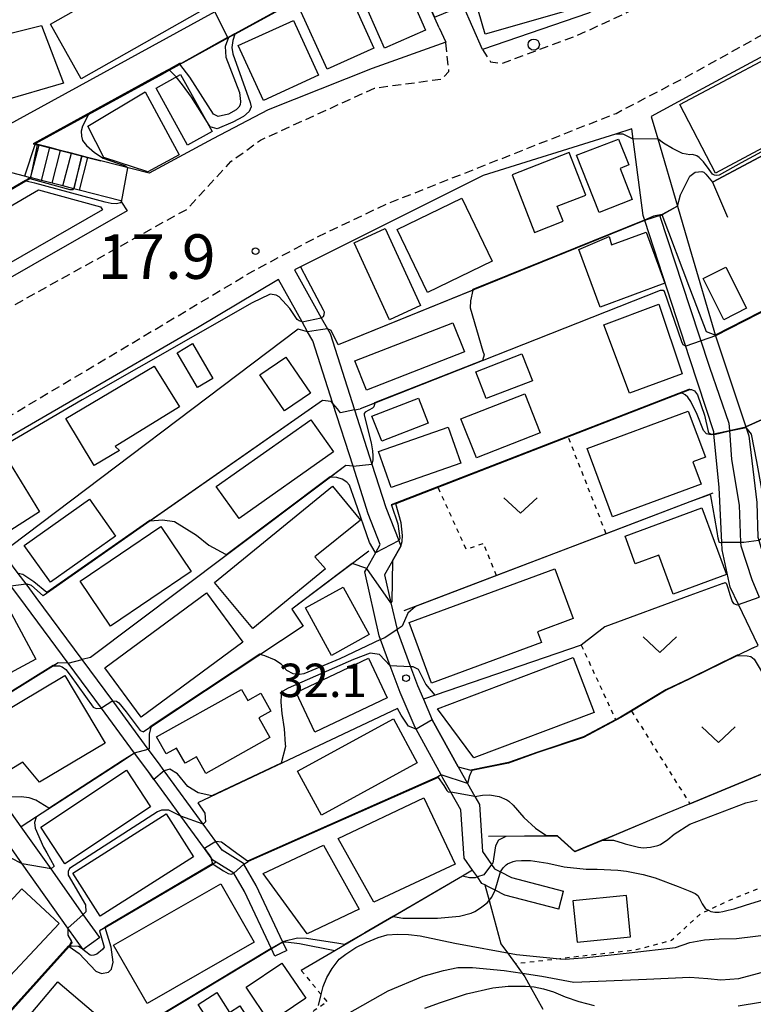
# Model space of a CAD drawing. Extents: x -6000 to -4000, y 103500 to 105000.
# Drawn here: x -4296 to -4214, y 104111 to 104222 of the extents above; entities that cross this region are included whole.
import ezdxf
from ezdxf.enums import TextEntityAlignment as Align

# ---------------------------------------------------------------- set-up
doc = ezdxf.new("R2010")
doc.units = 0
doc.linetypes.add('221300', pattern=[1.5, 1, -0.5])
doc.linetypes.add('630100', pattern=[1, 0.5, -0.5])
for name, color, linetype in [('2101000', 7, 'Continuous'), ('2101001', 7, 'Continuous'), ('2103000', 6, 'Continuous'), ('2213000', 7, '221300'), ('2214000', 3, 'Continuous'), ('2214111', 3, 'Continuous'), ('2214121', 3, 'Continuous'), ('2214990', 3, 'Continuous'), ('2238000', 3, 'Continuous'), ('3001000', 4, 'Continuous'), ('5102000', 4, '510200'), ('6110000', 1, '611000'), ('6301000', 3, '630100'), ('6313000', 3, 'Continuous'), ('7101000', 2, 'Continuous'), ('7101001', 8, 'Continuous'), ('7102000', 6, 'Continuous'), ('7102001', 8, 'Continuous'), ('7311000', 1, 'Continuous'), ('7312000', 1, 'Continuous')]:
    doc.layers.add(name, color=color, linetype=linetype)
doc.styles.add('PlotAnnotation', font='txt')
doc.linetypes.add('510200', pattern='A,0,-0.375,[8,dmdr.shx,S=0.375,R=0,X=0,Y=0],-0.75,[8,dmdr.shx,S=0.375,R=180,X=0,Y=0],-0.375', length=1.5)
doc.linetypes.add('611000', pattern='A,1,[3,dmdr.shx,S=0.2,R=0,X=0,Y=0],1', length=2)

# ---------------------------------------------------------------- blocks, each defined once
blk = doc.blocks.new('223800')
at = {"layer": '2238000'}
blk.add_circle((0, 0), 0.25, dxfattribs=at)
blk = doc.blocks.new('631300')
at = {"layer": '6313000'}
blk.add_lwpolyline([(0.75, 0.35), (0, -0.35), (-0.75, 0.35)], dxfattribs=at)
blk = doc.blocks.new('731100')
at = {"layer": '7311000'}
blk.add_circle((0, 0), 0.15, dxfattribs=at)
blk = doc.blocks.new('731200')
at = {"layer": '7312000'}
blk.add_circle((0, 0), 0.15, dxfattribs=at)

msp = doc.modelspace()

# ---------------------------------------------------------------- linework, layer by layer
at = {"layer": '2101000', "flags": 128}
for points in [[(-4207.86, 104236.29), (-4219.46, 104229.67), (-4220.72, 104228.96), (-4228.41, 104224.6), (-4232.09, 104222.52), (-4244.02, 104218.47), (-4246.18, 104223.38), (-4247.41, 104226.17), (-4249.65, 104231.27), (-4251.35, 104235.14), (-4274.04, 104222.69), (-4297.89, 104209.61), (-4298.72, 104210.16), (-4299.26, 104210.52), (-4300.3, 104211.21), (-4301.34, 104211.9), (-4302.38, 104212.6), (-4302.75, 104212.84), (-4306.48, 104215.32), (-4306.67, 104215.56), (-4307.44, 104216.54), (-4308.21, 104217.53), (-4308.49, 104217.88)], [(-4248.85, 104220.89), (-4251.2, 104226.09), (-4253.14, 104230.4), (-4271.79, 104220.17), (-4279.15, 104216.13), (-4279.93, 104215.7), (-4294.21, 104207.86)], [(-4248.85, 104220.89), (-4248.13, 104219.29), (-4256.39, 104216.34), (-4268.07, 104211.68), (-4274.27, 104208.42), (-4281.4, 104204.56)], [(-4206.05, 104221.2), (-4220.72, 104213.3), (-4225.09, 104210.95), (-4224.34, 104208.43), (-4222.11, 104200.86), (-4223.83, 104199.89), (-4224.09, 104199.74), (-4220.72, 104189.49), (-4218.53, 104182.81), (-4216.35, 104176.52), (-4216.29, 104175.68), (-4216.04, 104172.43), (-4215.21, 104167.32), (-4215.04, 104163.1), (-4215.02, 104162.73), (-4213.78, 104158.95), (-4212.95, 104156.96)], [(-4284.6, 104201.46), (-4289.27, 104202.67), (-4289.88, 104202.83), (-4291.1, 104203.14), (-4292.31, 104203.45), (-4293.52, 104203.76), (-4294.61, 104204.04), (-4294.73, 104204.07), (-4295.42, 104204.25), (-4298.09, 104204.94), (-4300.97, 104206.85), (-4301.47, 104207.19), (-4302.51, 104207.88), (-4303.55, 104208.57), (-4304.59, 104209.26), (-4304.95, 104209.5), (-4309.23, 104212.34), (-4310.59, 104214.07), (-4311.36, 104215.06), (-4311.64, 104215.42)], [(-4213.08, 104151.54), (-4215.26, 104156.14), (-4216.19, 104158.1), (-4217.11, 104162.3), (-4217.15, 104163.1), (-4217.45, 104169.29), (-4218.03, 104175.3), (-4218.05, 104175.54), (-4220.73, 104183.72), (-4225.8, 104199.25), (-4225.99, 104199.83), (-4227.09, 104208.41), (-4227.24, 104209.54), (-4229.06, 104208.97), (-4243.93, 104204.31), (-4264.45, 104194.06), (-4265.1, 104193.73), (-4262.11, 104188.35), (-4261.42, 104187.11), (-4261.12, 104186.57), (-4258.37, 104178.01), (-4256.41, 104171.92), (-4254.84, 104167.04), (-4253.4, 104163.32), (-4253.16, 104162.69), (-4254.1, 104161.05), (-4255, 104159.47), (-4254.29, 104156.35), (-4253.6, 104153.33), (-4253.58, 104153.22), (-4252.07, 104149.16), (-4251.3, 104147.07), (-4250.64, 104145.53), (-4249.65, 104143.22), (-4246.75, 104137.93), (-4246.6, 104137.66), (-4245.69, 104136.05), (-4244.86, 104134.58), (-4244.36, 104133.7), (-4244.01, 104128.41), (-4242.98, 104126.95), (-4242.64, 104126.47), (-4241.99, 104126.13), (-4240.76, 104125.5), (-4234.91, 104123.96)], [(-4281.4, 104204.56), (-4286.84, 104205.96), (-4288.34, 104206.35), (-4290.15, 104206.82), (-4291.36, 104207.13), (-4292.57, 104207.44), (-4293.78, 104207.75), (-4294.21, 104207.86)], [(-4284.6, 104201.46), (-4284.51, 104201.32), (-4283.89, 104200.33), (-4310.51, 104185.11), (-4321.81, 104179.38), (-4321.97, 104179.28)], [(-4266.9, 104192.65), (-4275.98, 104187.2), (-4302.59, 104171.78)], [(-4235.44, 104121.93), (-4241.51, 104123.53), (-4242.59, 104124.08), (-4243.63, 104124.6), (-4243.76, 104124.67), (-4244.07, 104124.83), (-4244.58, 104125.56), (-4245.11, 104126.32), (-4246.06, 104127.69), (-4246.43, 104133.09), (-4247.55, 104135.07), (-4248.44, 104136.64), (-4248.66, 104137.03), (-4251.45, 104142.16), (-4251.55, 104142.34), (-4253.24, 104146.29), (-4254.35, 104149.28), (-4255.44, 104152.22), (-4255.59, 104152.62), (-4257.23, 104159.81), (-4257, 104160.2), (-4255.99, 104161.98), (-4255.48, 104162.87), (-4256.82, 104166.34), (-4258.54, 104171.69), (-4260.8, 104178.72), (-4263.06, 104185.74), (-4263.63, 104186.77), (-4264.26, 104187.9), (-4266.9, 104192.65)], [(-4265.96, 104117.3), (-4266.4, 104118.25), (-4269.39, 104124.62), (-4270.79, 104127.01), (-4270.82, 104127.06), (-4273.22, 104128.56), (-4273.94, 104129.55), (-4275.37, 104131.5), (-4279.72, 104137.47), (-4280.37, 104138.36), (-4281.52, 104139.92), (-4285.51, 104145.33), (-4288.95, 104149.99), (-4294.09, 104156.95), (-4295.23, 104158.46), (-4296.11, 104159.63), (-4297.28, 104161.19), (-4298.05, 104162.72), (-4302.39, 104171.38), (-4302.59, 104171.78)], [(-4283.05, 104139.47), (-4286.78, 104144.52), (-4290.51, 104149.58), (-4295.29, 104156.05), (-4296.94, 104158.24), (-4297.47, 104158.94), (-4298.56, 104160.39), (-4299.19, 104161.65), (-4303.93, 104171.12)], [(-4288.84, 104117.42), (-4290.54, 104119.82), (-4295.66, 104127.05), (-4299.83, 104132.94), (-4300.52, 104133.91), (-4302.97, 104137.68), (-4306.03, 104142.38), (-4311.48, 104150.76), (-4312.71, 104152), (-4325.55, 104140.58), (-4333.02, 104135.18), (-4333.31, 104134.97), (-4333.78, 104134.58), (-4337.3, 104131.61), (-4341.36, 104130.98), (-4343.65, 104133.78)], [(-4286.96, 104118.75), (-4288.81, 104121.35), (-4292.43, 104126.47), (-4295.79, 104131.21), (-4297.95, 104134.26), (-4298.62, 104135.2), (-4301.03, 104138.89), (-4304.76, 104144.6), (-4309.84, 104152.38)], [(-4279.34, 104134.41), (-4281.58, 104137.47), (-4283.05, 104139.47)], [(-4267.3, 104116.66), (-4267.7, 104117.5), (-4270.72, 104123.92), (-4271.93, 104125.98), (-4273.9, 104127.21), (-4274.26, 104127.44), (-4275.21, 104128.75), (-4277.87, 104132.4), (-4279.34, 104134.41)]]:
    msp.add_lwpolyline(points, dxfattribs=at)
at = {"layer": '2101001', "flags": 128}
for points in [[(-4235.44, 104121.93), (-4234.91, 104123.96)], [(-4286.96, 104118.75), (-4288.84, 104117.42)], [(-4265.96, 104117.3), (-4267.3, 104116.66)]]:
    msp.add_lwpolyline(points, dxfattribs=at)
at = {"layer": '2103000', "flags": 128}
msp.add_lwpolyline([(-4243.76, 104124.67), (-4243.27, 104122.92), (-4241.93, 104118.06), (-4241.2, 104117.04), (-4240.3, 104115.8), (-4239.54, 104114.75), (-4239.25, 104114.35), (-4238.65, 104113.27), (-4237.25, 104110.71)], dxfattribs=at)
at = {"layer": '2213000', "flags": 128}
for points in [[(-4244.02, 104218.47), (-4243.1, 104217.09), (-4241.76, 104216.91), (-4233.37, 104220.04), (-4228.33, 104222.36), (-4220.72, 104226.26), (-4215.93, 104228.71), (-4206.45, 104234.15), (-4197.18, 104239.61), (-4188.77, 104244.49), (-4182.64, 104248.19), (-4178.7, 104250.37), (-4172.07, 104252.86), (-4159.35, 104257.65), (-4143.35, 104263.9), (-4141.18, 104264.91), (-4133.1, 104268.67), (-4128.36, 104271.33), (-4123.21, 104274.92), (-4120.31, 104277.29), (-4113.67, 104283.17), (-4104.91, 104290.92), (-4097.97, 104296.32), (-4092.06, 104300.95), (-4087.06, 104304.02), (-4083.24, 104305.86), (-4079.77, 104307.75), (-4076, 104309.48), (-4071.15, 104311.34), (-4070.9, 104311.43), (-4065.8, 104313.49), (-4056.12, 104316.8), (-4027.35, 104327.3), (-4000, 104337.45)], [(-4646.84, 103808.22), (-4647.88, 103808.93), (-4648.35, 103809.62), (-4648.54, 103810.55), (-4648.52, 103811.78), (-4648.18, 103813.32), (-4648.07, 103813.69), (-4646.27, 103818.1), (-4639.81, 103828.07), (-4629.18, 103843.49), (-4621.14, 103855.6), (-4616.98, 103864.04), (-4609.44, 103872.88), (-4599.93, 103884.05), (-4589.54, 103893.69), (-4575.92, 103905.64), (-4556.04, 103922), (-4531.7, 103943.18), (-4513.21, 103961.1), (-4505.4, 103969.07), (-4497.58, 103978.56), (-4484.39, 104000.58), (-4467.16, 104029.51), (-4456.18, 104045.62), (-4450.95, 104050.28), (-4440.23, 104058.69), (-4428.91, 104067.29), (-4419.86, 104074.12), (-4410.13, 104082.23), (-4397.34, 104095.48), (-4387.73, 104106.04), (-4363.87, 104128.86), (-4356.5, 104136.06), (-4345.13, 104147.16), (-4335.95, 104155.7), (-4331.15, 104158.98), (-4319.07, 104165.91), (-4296.71, 104177.53), (-4269.79, 104193.57), (-4262.57, 104197.41), (-4254.8, 104201.11), (-4229.02, 104211.29), (-4220.72, 104215.61), (-4220.19, 104215.9), (-4204.4, 104224.68), (-4185.68, 104235.65), (-4169.89, 104244.27), (-4169.58, 104244.4), (-4152.8, 104251.09), (-4137.6, 104257.05), (-4129.43, 104260.02), (-4122.87, 104263.66), (-4116.53, 104268.48), (-4110.16, 104274.09), (-4108.36, 104274.38), (-4107.32, 104273.52)], [(-4599.98, 103902.61), (-4596.83, 103901.9), (-4595.54, 103902.21), (-4594.14, 103902.54), (-4591.21, 103905.02), (-4588.76, 103908.78), (-4576.99, 103918.34), (-4571.6, 103921.48), (-4558.3, 103932.36), (-4547.97, 103941.32), (-4540.25, 103948.21), (-4533.72, 103954.22), (-4522.11, 103965.31), (-4515.53, 103971.95), (-4510.35, 103977.63), (-4506.38, 103982.56), (-4500.31, 103991.73), (-4484.89, 104018.07), (-4478.4, 104029.09), (-4474.83, 104035.04), (-4471.55, 104040.15), (-4468.22, 104045.25), (-4465.09, 104049.13), (-4461.35, 104053.21), (-4456.54, 104058.19), (-4450.96, 104062.67), (-4445.26, 104066.69), (-4436.55, 104073.23), (-4430.31, 104077.76), (-4424.41, 104082.48), (-4416.93, 104089.04), (-4411.23, 104094.53), (-4403.79, 104102.28), (-4397.44, 104109.12), (-4388.36, 104118.35), (-4375.13, 104131.2), (-4364.23, 104141.77), (-4363.05, 104142.9), (-4351.44, 104154.02), (-4342.86, 104161.84), (-4339.15, 104164.87), (-4330.88, 104170.68), (-4310.62, 104181.99), (-4277.18, 104200.53), (-4272.24, 104205.88), (-4268.92, 104208.29), (-4256.12, 104214.13), (-4248.54, 104215.15), (-4247.77, 104215.99), (-4248.13, 104219.29)]]:
    msp.add_lwpolyline(points, dxfattribs=at)
at = {"layer": '2214000', "flags": 128}
for points in [[(-4288.34, 104206.35), (-4290.15, 104206.82), (-4291.36, 104207.13), (-4292.57, 104207.44), (-4293.78, 104207.75), (-4294.21, 104207.86)], [(-4289.27, 104202.67), (-4289.88, 104202.83), (-4291.1, 104203.14), (-4292.31, 104203.45), (-4293.52, 104203.76), (-4294.61, 104204.04), (-4294.73, 104204.07), (-4295.42, 104204.25)]]:
    msp.add_lwpolyline(points, dxfattribs=at)
at = {"layer": '2214111', "flags": 128}
msp.add_lwpolyline([(-4288.34, 104206.35), (-4289.27, 104202.67)], dxfattribs=at)
at = {"layer": '2214121', "flags": 128}
msp.add_lwpolyline([(-4294.21, 104207.86), (-4295.42, 104204.25)], dxfattribs=at)
at = {"layer": '2214990', "flags": 128}
for points in [[(-4294.73, 104204.07), (-4293.78, 104207.75)], [(-4293.52, 104203.76), (-4292.57, 104207.44)], [(-4292.31, 104203.45), (-4291.36, 104207.13)], [(-4291.1, 104203.14), (-4290.15, 104206.82)], [(-4289.88, 104202.82), (-4288.94, 104206.5)]]:
    msp.add_lwpolyline(points, dxfattribs=at)
at = {"layer": '3001000', "flags": 128}
for points in [[(-4292.51, 104221.31), (-4278.39, 104229.3), (-4274.91, 104223.16), (-4289.04, 104215.17), (-4292.51, 104221.31)], [(-4255, 104218.61), (-4258.38, 104226.29), (-4253.77, 104228.32), (-4250.39, 104220.63), (-4255, 104218.61)], [(-4243.72, 104220.19), (-4245.19, 104225.38), (-4234.8, 104228.32), (-4233.33, 104223.13), (-4243.72, 104220.19)], [(-4261.44, 104216.25), (-4264.53, 104223.06), (-4259.28, 104225.43), (-4256.2, 104218.62), (-4261.44, 104216.25)], [(-4268.6, 104212.74), (-4271.42, 104218.9), (-4265.23, 104221.73), (-4262.41, 104215.57), (-4268.6, 104212.74)], [(-4293.5, 104221.16), (-4291.02, 104214.68), (-4297.97, 104212.66), (-4298.78, 104214.8), (-4301.77, 104214.11), (-4303.42, 104218.68), (-4293.5, 104221.16)], [(-4206.79, 104220.28), (-4203.46, 104214.02), (-4209.56, 104210.78), (-4208.83, 104209.39), (-4217.84, 104204.59), (-4221.84, 104212.29), (-4206.79, 104220.28)], [(-4277.11, 104207.71), (-4280.65, 104214.13), (-4277.89, 104215.66), (-4274.35, 104209.24), (-4277.11, 104207.71)], [(-4281.86, 104213.7), (-4278.06, 104206.65), (-4281.58, 104204.73), (-4286.51, 104206.34), (-4288.3, 104209.85), (-4281.86, 104213.7)], [(-4227.2, 104201.62), (-4230.91, 104200.17), (-4233.44, 104206.6), (-4228.73, 104208.41), (-4227.57, 104205.5), (-4228.56, 104205.11), (-4227.2, 104201.62)], [(-4238.15, 104197.93), (-4234.96, 104199.18), (-4235.61, 104200.86), (-4232.4, 104202.12), (-4234.28, 104206.91), (-4240.68, 104204.4), (-4238.15, 104197.93)], [(-4299.27, 104193.23), (-4301.89, 104198.01), (-4293.84, 104202.71), (-4286.87, 104200.8), (-4286.64, 104200.45), (-4299.27, 104193.23)], [(-4250.17, 104191.19), (-4253.58, 104198.26), (-4246.32, 104201.76), (-4242.91, 104194.7), (-4250.17, 104191.19)], [(-4254.92, 104198.35), (-4250.95, 104189.71), (-4254.45, 104188.1), (-4258.42, 104196.74), (-4254.92, 104198.35)], [(-4223.53, 104192.24), (-4230.81, 104189.55), (-4233.18, 104196.01), (-4229.8, 104197.48), (-4229.51, 104196.52), (-4225.64, 104197.95), (-4223.53, 104192.24)], [(-4216.7, 104194.04), (-4214.36, 104189.41), (-4216.9, 104188.12), (-4219.24, 104192.76), (-4216.7, 104194.04)], [(-4221.61, 104182.05), (-4227.49, 104179.86), (-4230.37, 104187.56), (-4224.21, 104189.85), (-4221.61, 104182.05)], [(-4246.04, 104184.5), (-4257.04, 104180.21), (-4258.32, 104183.49), (-4247.32, 104187.78), (-4246.04, 104184.5)], [(-4274.28, 104181.53), (-4276.01, 104180.53), (-4278.29, 104184.42), (-4276.54, 104185.45), (-4274.28, 104181.53)], [(-4268.99, 104181.93), (-4266.08, 104183.91), (-4263.32, 104179.86), (-4266.23, 104177.88), (-4268.99, 104181.93)], [(-4243.58, 104179.26), (-4244.75, 104182.27), (-4239.58, 104184.28), (-4238.41, 104181.26), (-4243.58, 104179.26)], [(-4287.61, 104171.75), (-4290.78, 104177.04), (-4280.86, 104182.92), (-4278.03, 104178.36), (-4285.25, 104173.89), (-4284.75, 104173.45), (-4287.61, 104171.75)], [(-4246.43, 104176.99), (-4239.27, 104179.82), (-4237.55, 104175.43), (-4244.69, 104172.6), (-4246.43, 104176.99)], [(-4255.32, 104174.48), (-4256.41, 104177.29), (-4251.19, 104179.32), (-4250.09, 104176.52), (-4255.32, 104174.48)], [(-4232.26, 104173.66), (-4220.92, 104177.87), (-4218.99, 104172.68), (-4220.38, 104172.16), (-4219.45, 104169.67), (-4229.41, 104165.98), (-4232.26, 104173.66)], [(-4260.72, 104173.28), (-4271.33, 104165.79), (-4273.88, 104169.39), (-4263.27, 104176.88), (-4260.72, 104173.28)], [(-4254.26, 104169.27), (-4255.68, 104173.33), (-4247.87, 104176.07), (-4246.44, 104172.01), (-4254.26, 104169.27)], [(-4296.95, 104164.49), (-4301.02, 104171.36), (-4297.83, 104173.3), (-4293.74, 104166.54), (-4296.95, 104164.49)], [(-4269.78, 104153.44), (-4274.07, 104158.62), (-4260.84, 104169.44), (-4257.71, 104165.61), (-4262.83, 104161.49), (-4261.62, 104160.16), (-4269.78, 104153.44)], [(-4285.19, 104163.84), (-4292.51, 104158.67), (-4295.43, 104162.79), (-4288.11, 104167.96), (-4285.19, 104163.84)], [(-4228.01, 104163.82), (-4219.38, 104167.02), (-4216.6, 104159.53), (-4222.59, 104157.31), (-4224.21, 104161.69), (-4226.86, 104160.7), (-4228.01, 104163.82)], [(-4276.69, 104159.86), (-4285.74, 104153.72), (-4289.16, 104158.77), (-4280.11, 104164.9), (-4276.69, 104159.86)], [(-4249.72, 104147.33), (-4252.22, 104154.13), (-4235.89, 104160.17), (-4233.82, 104154.58), (-4237.82, 104153.1), (-4237.37, 104151.89), (-4249.72, 104147.33)], [(-4274.99, 104157.47), (-4270.89, 104151.91), (-4282.3, 104143.49), (-4286.4, 104149.05), (-4274.99, 104157.47)], [(-4260.96, 104150.44), (-4263.88, 104155.77), (-4259.64, 104158.09), (-4256.72, 104152.77), (-4260.96, 104150.44)], [(-4303.27, 104145.1), (-4307.08, 104152.22), (-4297.94, 104157.11), (-4294.13, 104150), (-4303.27, 104145.1)], [(-4262.83, 104141.83), (-4264.93, 104146.29), (-4256.79, 104150.13), (-4254.69, 104145.67), (-4262.83, 104141.83)], [(-4231.48, 104144.01), (-4244.96, 104138.93), (-4249.04, 104144.45), (-4233.81, 104150.19), (-4231.48, 104144.01)], [(-4293.72, 104136.2), (-4295.6, 104138.46), (-4298.29, 104136.85), (-4301.34, 104141.97), (-4290.89, 104148.19), (-4286.36, 104140.58), (-4293.72, 104136.2)], [(-4279.52, 104139.38), (-4280.59, 104141.28), (-4271.07, 104146.62), (-4270.35, 104145.36), (-4268.88, 104146.18), (-4267.76, 104144.19), (-4269.1, 104143.43), (-4267.86, 104141.22), (-4275.04, 104137.19), (-4276.09, 104139.06), (-4277.39, 104138.33), (-4278.35, 104140.04), (-4279.52, 104139.38)], [(-4262.09, 104132.5), (-4264.78, 104137.43), (-4254, 104143.31), (-4251.32, 104138.38), (-4262.09, 104132.5)], [(-4290.87, 104127.05), (-4293.59, 104131.14), (-4283.98, 104137.54), (-4281.26, 104133.44), (-4290.87, 104127.05)], [(-4260.21, 104129.89), (-4250.58, 104134.43), (-4247.09, 104127.01), (-4256.21, 104122.72), (-4260.21, 104129.89)], [(-4286.91, 104121.17), (-4289.97, 104126), (-4279.51, 104132.64), (-4276.45, 104127.81), (-4286.91, 104121.17)], [(-4257.85, 104121.94), (-4263.69, 104119.19), (-4268.61, 104125.94), (-4261.85, 104129.12), (-4257.85, 104121.94)], [(-4305.02, 104116.36), (-4299.46, 104122.29), (-4298.44, 104121.33), (-4295.71, 104124.24), (-4291.53, 104120.33), (-4299.82, 104111.49), (-4305.02, 104116.36)], [(-4281.66, 104111.35), (-4285.41, 104117.9), (-4273.39, 104124.78), (-4269.64, 104118.24), (-4281.66, 104111.35)], [(-4233.39, 104118.25), (-4227.38, 104118.86), (-4227.85, 104123.5), (-4233.86, 104122.9), (-4233.39, 104118.25)], [(-4270.54, 104113.19), (-4266.51, 104115.9), (-4263.84, 104111.94), (-4267.88, 104109.22), (-4270.54, 104113.19)], [(-4290.72, 104104.62), (-4293.41, 104101.44), (-4299.33, 104106.44), (-4296.7, 104109.54), (-4295.87, 104108.83), (-4291.68, 104113.79), (-4287.67, 104110.39), (-4291.79, 104105.52), (-4290.72, 104104.62)], [(-4271.24, 104111.08), (-4269.03, 104107.65), (-4275.38, 104103.55), (-4278.36, 104108.17), (-4275.23, 104110.19), (-4275.91, 104111.25), (-4273.84, 104112.59), (-4272.39, 104110.34), (-4271.24, 104111.08)]]:
    msp.add_lwpolyline(points, close=True, dxfattribs=at)
at = {"layer": '5102000', "flags": 128}
msp.add_lwpolyline([(-4222.11, 104200.86), (-4220.73, 104196.13), (-4217.87, 104186.33), (-4214.44, 104176.08), (-4214.11, 104175.08), (-4213.23, 104167.62), (-4213.09, 104163.7), (-4212.98, 104163.35), (-4211.61, 104158.77), (-4210.06, 104155.05), (-4209.98, 104154.87), (-4208.79, 104152), (-4207.15, 104148.07), (-4206.82, 104147.28), (-4205.85, 104144.23), (-4205.85, 104143.66), (-4205.86, 104141.72), (-4205.97, 104138.05), (-4206.02, 104136.61), (-4205.39, 104134.75), (-4203.97, 104130.78), (-4202.65, 104127.09), (-4202.6, 104127), (-4201.48, 104125.09), (-4200.83, 104124.47), (-4198.8, 104122.55), (-4197.38, 104120.59), (-4195.88, 104116.89), (-4194.34, 104113.01), (-4193.34, 104110.49), (-4192.62, 104108.69), (-4192.14, 104108.28), (-4185.45, 104102.48), (-4184.16, 104101.37), (-4181.12, 104098.56), (-4178.91, 104096.49), (-4177.14, 104094.83), (-4176.5, 104092.65), (-4175.3, 104088.6), (-4175.25, 104088.42), (-4174.44, 104085.77), (-4173.54, 104082.82), (-4172.92, 104080.8), (-4172.68, 104080.14), (-4171.27, 104076.34), (-4169.89, 104072.63), (-4169.62, 104072.19), (-4168.69, 104070.67), (-4167.33, 104068.44), (-4166.46, 104067.02), (-4165.6, 104065.8), (-4162.96, 104062.05), (-4162.64, 104061.59), (-4161.85, 104058.54), (-4161.23, 104056.12), (-4160.57, 104053.56), (-4160, 104051.17), (-4158.98, 104046.88), (-4158.47, 104044.74)], dxfattribs=at)
at = {"layer": '6110000', "flags": 128}
for points in [[(-4248.85, 104220.89), (-4251.2, 104226.09), (-4253.14, 104230.4), (-4271.79, 104220.17), (-4279.15, 104216.13), (-4279.93, 104215.7), (-4294.21, 104207.86)], [(-4201.22, 104212.6), (-4201.89, 104212.25), (-4218.19, 104203.55), (-4216.51, 104199.63)], [(-4294.21, 104207.86), (-4293.78, 104207.75), (-4292.57, 104207.44), (-4291.36, 104207.13), (-4290.15, 104206.82), (-4288.34, 104206.35), (-4286.84, 104205.96)], [(-4294.61, 104204.04), (-4294.99, 104203.83), (-4295.25, 104203.67), (-4301.53, 104200.02), (-4313.65, 104192.98), (-4325.02, 104186.38)], [(-4225.81, 104199.25), (-4260.22, 104185.32)], [(-4193.74, 104198.68), (-4217.87, 104186.33)], [(-4224.05, 104191.39), (-4244.04, 104183.5), (-4256.09, 104178.75), (-4257.73, 104178.1)], [(-4188.77, 104187.62), (-4190.28, 104186.94), (-4214.44, 104176.08)], [(-4264.7, 104187.08), (-4296.99, 104162.67)], [(-4220.78, 104180.26), (-4234.39, 104174.98), (-4249, 104169.32), (-4254.22, 104167.29)], [(-4261.96, 104179.07), (-4281.32, 104165.53), (-4293.31, 104157.14)], [(-4259.34, 104171.74), (-4261.06, 104170.45), (-4272.64, 104161.76), (-4288.02, 104150.22)], [(-4218.14, 104168.65), (-4220.73, 104167.67), (-4230.12, 104164.09), (-4242.43, 104159.39), (-4252.85, 104155.43)], [(-4256.75, 104162.15), (-4265.39, 104155.64), (-4264.13, 104153.73), (-4282.07, 104141.84)], [(-4217.04, 104158.52), (-4220.73, 104157.16), (-4230.26, 104153.64), (-4232.92, 104151.59), (-4250.64, 104145.53)], [(-4213.62, 104151.27), (-4215.39, 104150.41), (-4220.73, 104147.82), (-4223.4, 104146.52), (-4227.28, 104144.18), (-4228.48, 104143.45), (-4229.03, 104143.16), (-4232.66, 104141.23), (-4237.78, 104139.53), (-4241.08, 104138.35), (-4245.19, 104137.51)], [(-4291.63, 104149.62), (-4292.17, 104149.28), (-4302.22, 104143), (-4302.71, 104142.69)], [(-4253.56, 104144.47), (-4275.97, 104133.87)], [(-4283.05, 104139.47), (-4284.42, 104138.58), (-4294.06, 104132.33), (-4295.79, 104131.21)], [(-4279.34, 104134.41), (-4281.58, 104137.47), (-4283.05, 104139.47)], [(-4210.65, 104137.96), (-4220.73, 104133.78)], [(-4248.98, 104136.74), (-4270.32, 104127.29)], [(-4220.73, 104133.78), (-4224.54, 104132.2), (-4233.64, 104128.38), (-4235.6, 104130.13), (-4239.29, 104130.13), (-4243.35, 104130.12)], [(-4273.9, 104127.21), (-4274.28, 104126.99), (-4286.34, 104119.9), (-4286.98, 104119.52)], [(-4245.11, 104126.32), (-4246.24, 104125.66), (-4254.01, 104121.12), (-4257.46, 104119.1), (-4260.59, 104117.27), (-4264.34, 104115.08)], [(-4290.03, 104118.2), (-4290.4, 104117.79), (-4300.75, 104106.27), (-4307.89, 104098.33), (-4308.91, 104097.19)], [(-4267.7, 104117.5), (-4280.98, 104109.48)]]:
    msp.add_lwpolyline(points, dxfattribs=at)
at = {"layer": '6301000', "flags": 128}
for points in [[(-4230.12, 104164.09), (-4234.39, 104174.98)], [(-4242.43, 104159.39), (-4243.87, 104163), (-4245.82, 104162.33), (-4249, 104169.32)], [(-4232.92, 104151.59), (-4229.03, 104143.16)], [(-4227.28, 104144.18), (-4220.73, 104133.78)], [(-4206.68, 104126.81), (-4215.84, 104123.13), (-4218.64, 104121.83), (-4219.56, 104121.4), (-4220.73, 104120.33), (-4222.78, 104118.43), (-4226.74, 104117.37), (-4235.31, 104116.38), (-4240.3, 104115.8)], [(-4264.34, 104115.08), (-4262.1, 104112.35), (-4261.43, 104111.53), (-4262.89, 104110.56), (-4276.82, 104101.32)]]:
    msp.add_lwpolyline(points, dxfattribs=at)
at = {"layer": '7101000', "flags": 128}
for points in [[(-4222.11, 104200.86), (-4221.79, 104202.13), (-4220.72, 104204.25), (-4220.13, 104204.7), (-4219.39, 104204.76), (-4219.16, 104204.69), (-4218.93, 104204.46), (-4218.19, 104203.55)], [(-4263.64, 104186.77), (-4264.7, 104187.08)], [(-4260.22, 104185.32), (-4261, 104186.92), (-4261.42, 104187.11)], [(-4217.15, 104163.1), (-4217.31, 104163.09), (-4217.4, 104163.1), (-4217.45, 104163.15), (-4217.46, 104163.2), (-4217.54, 104163.59), (-4217.67, 104164.34), (-4217.92, 104165.84), (-4218.3, 104167.95), (-4218.37, 104168.35), (-4218.47, 104168.51)], [(-4211.28, 104164.74), (-4212.91, 104163.36), (-4212.98, 104163.35), (-4214.66, 104163.1), (-4215.04, 104163.1)], [(-4251.52, 104155.93), (-4252.38, 104155.18), (-4253.03, 104153.71), (-4253.6, 104153.33)], [(-4255.45, 104152.22), (-4260.02, 104150.04), (-4264.04, 104148.38), (-4264.53, 104148.31), (-4265.26, 104148.36), (-4265.98, 104148.76), (-4266.6, 104149.45), (-4267.35, 104149.93), (-4268.43, 104150.39), (-4268.97, 104150.52)], [(-4281.24, 104142.39), (-4281.43, 104141.59), (-4281.43, 104139.96), (-4281.52, 104139.92)], [(-4292.69, 104133.28), (-4294.13, 104134.18), (-4294.89, 104134.43), (-4295.8, 104134.57), (-4296.82, 104134.52), (-4297.95, 104134.26)], [(-4230.47, 104129.71), (-4229.31, 104129.71), (-4228.23, 104129.36), (-4228, 104129.27), (-4226.5, 104128.91), (-4225.96, 104128.83), (-4225.16, 104128.91), (-4224.32, 104129.1), (-4224.03, 104129.21), (-4223.21, 104129.76), (-4222.5, 104130.37), (-4220.73, 104131.48), (-4214.45, 104133.89), (-4213.17, 104134.18)], [(-4241.38, 104130.12), (-4242.21, 104129.71), (-4242.54, 104129.06), (-4242.86, 104127.1), (-4242.98, 104126.95)], [(-4244.58, 104125.56), (-4244.82, 104125.47), (-4245.47, 104125.47), (-4246.24, 104125.66)], [(-4259.5, 104117.97), (-4260.14, 104118.11), (-4263.77, 104118.65), (-4264.77, 104118.68), (-4266.29, 104118.32), (-4266.43, 104118.29)]]:
    msp.add_lwpolyline(points, dxfattribs=at)
at = {"layer": '7101001', "flags": 128}
for points in [[(-4218.19, 104203.55), (-4201.89, 104212.25)], [(-4222.11, 104200.86), (-4223.85, 104199.94), (-4224.82, 104199.74), (-4225.83, 104199.3), (-4245.09, 104191.5), (-4245.16, 104191.42), (-4260.22, 104185.32)], [(-4264.7, 104187.08), (-4296.99, 104162.67)], [(-4261.42, 104187.11), (-4262.2, 104187), (-4263.64, 104186.77)], [(-4218.47, 104168.51), (-4220.73, 104167.67), (-4251.52, 104155.93)], [(-4215.04, 104163.1), (-4217.15, 104163.1)], [(-4253.6, 104153.33), (-4254.98, 104152.41), (-4255.45, 104152.22)], [(-4268.97, 104150.52), (-4281.24, 104142.39)], [(-4292.69, 104133.28), (-4284.45, 104138.62), (-4283.08, 104139.51), (-4281.52, 104139.92)], [(-4230.47, 104129.71), (-4233.64, 104128.38), (-4235.6, 104130.13), (-4236.7, 104130.13), (-4237.39, 104130.13), (-4239.29, 104130.13), (-4241.38, 104130.12)], [(-4242.98, 104126.95), (-4243.84, 104125.8), (-4244.58, 104125.56)], [(-4246.24, 104125.66), (-4253.94, 104121.16), (-4254.01, 104121.18), (-4257.23, 104119.3), (-4259.5, 104117.97)], [(-4266.43, 104118.29), (-4267.73, 104117.54), (-4281.07, 104109.48)]]:
    msp.add_lwpolyline(points, dxfattribs=at)
at = {"layer": '7102000', "flags": 128}
for points in [[(-4272.53, 104219.82), (-4272.88, 104218.78), (-4272.82, 104217.61), (-4271.29, 104213.62), (-4271.16, 104212.63), (-4271.2, 104212.25), (-4271.36, 104211.97), (-4271.66, 104211.69), (-4272.5, 104211.21), (-4273.68, 104210.95), (-4274.21, 104211.21), (-4276.86, 104215.37), (-4277.97, 104216.83)], [(-4271.79, 104220.17), (-4272.04, 104219.47), (-4272.14, 104218.67), (-4272.04, 104217.97), (-4270.07, 104212.5), (-4269.96, 104212.01), (-4270.18, 104211.49), (-4270.84, 104210.95), (-4272.04, 104210.3), (-4273.78, 104209.54), (-4274.59, 104209.78), (-4275.07, 104210.56)], [(-4278.39, 104215.38), (-4278.5, 104215.51), (-4279.15, 104216.13)], [(-4288.22, 104211.15), (-4288.91, 104209.86), (-4289.05, 104209.28), (-4289.03, 104208.73), (-4288.89, 104208.25), (-4288.46, 104207.67), (-4287.56, 104206.88), (-4286.58, 104206.27), (-4284.96, 104205.71), (-4284.08, 104205.4), (-4283.81, 104205.18)], [(-4227.09, 104208.41), (-4227.23, 104208.48), (-4228.21, 104208.97), (-4229.06, 104208.97)], [(-4211.29, 104207.72), (-4214.97, 104205.73), (-4217.43, 104204.36), (-4217.72, 104204.32), (-4217.98, 104204.36), (-4218.19, 104204.48), (-4218.58, 104204.97), (-4219.21, 104205.86), (-4219.67, 104206.33), (-4219.95, 104206.53), (-4220.45, 104206.66), (-4220.73, 104206.64), (-4221.55, 104206.79), (-4222.68, 104207.33), (-4223.68, 104207.95), (-4224.34, 104208.43)], [(-4289.86, 104202.82), (-4289.97, 104202.72), (-4290.29, 104202.72), (-4294.79, 104203.94)], [(-4284.51, 104201.32), (-4284.65, 104201.24), (-4285.09, 104201.14), (-4285.67, 104201.18), (-4286.37, 104201.31), (-4294.26, 104203.47), (-4295.25, 104203.67)], [(-4217.89, 104186.37), (-4218.86, 104186.77), (-4220.73, 104191.67), (-4223.83, 104199.89)], [(-4264.45, 104194.06), (-4263.64, 104192.57), (-4261.88, 104189.24), (-4261.77, 104188.99), (-4261.83, 104188.68), (-4261.9, 104188.46), (-4262.11, 104188.35)], [(-4264.26, 104187.9), (-4264.6, 104187.99), (-4264.81, 104188.15), (-4265.62, 104189.39), (-4266.84, 104190.68), (-4267.18, 104190.89), (-4267.84, 104190.99), (-4267.91, 104190.95), (-4269.85, 104190.03), (-4288.94, 104179.14), (-4301.53, 104171.76), (-4302.05, 104171.42), (-4302.39, 104171.38)], [(-4245.09, 104191.44), (-4245.37, 104190.24), (-4245.4, 104189.46), (-4243.98, 104184.61), (-4243.83, 104184.18), (-4244.02, 104183.56)], [(-4221.2, 104185.16), (-4221.5, 104185.29), (-4221.64, 104185.65), (-4223.56, 104191.3), (-4223.74, 104191.39), (-4224.05, 104191.39)], [(-4220.73, 104180.27), (-4220.53, 104180.29), (-4220.22, 104180.15), (-4219.86, 104179.69), (-4219.08, 104177.39), (-4218.66, 104175.58), (-4218.59, 104175.4), (-4218.3, 104175.26), (-4218.2, 104175.26), (-4218.03, 104175.3)], [(-4260.8, 104178.72), (-4261, 104178.94), (-4261.96, 104179.07)], [(-4256.09, 104178.75), (-4256.21, 104178.36), (-4256.37, 104178.18), (-4257.18, 104177.75), (-4257.29, 104177.59), (-4257.29, 104177.4), (-4256.49, 104174.31), (-4256.37, 104173.39), (-4256.32, 104172.86), (-4256.31, 104172.39), (-4256.41, 104171.92)], [(-4258.37, 104178.01), (-4257.73, 104178.1)], [(-4211.61, 104164.62), (-4211.86, 104164.93), (-4212.02, 104165.57), (-4213.21, 104172.21), (-4213.8, 104175.29), (-4214.4, 104176.04)], [(-4258.54, 104171.69), (-4259.34, 104171.74)], [(-4255.99, 104161.98), (-4256.04, 104162.01), (-4256.68, 104163.11), (-4258.31, 104167.77), (-4258.94, 104169.53), (-4259.25, 104169.87), (-4259.76, 104170.22), (-4260.35, 104170.41), (-4261.06, 104170.45)], [(-4254.22, 104167.29), (-4253.52, 104165.19), (-4253.27, 104163.56), (-4253.4, 104163.32)], [(-4281.32, 104165.53), (-4279.94, 104165.66), (-4278.57, 104165.48), (-4276.09, 104163.95), (-4274.71, 104162.83), (-4272.86, 104161.79), (-4272.71, 104161.77)], [(-4257, 104160.2), (-4258.62, 104160.74)], [(-4254.1, 104161.05), (-4254.17, 104156.48), (-4254.29, 104156.35)], [(-4292.9, 104157.49), (-4294.37, 104158.68), (-4295.61, 104159.53), (-4296.11, 104159.63)], [(-4293.31, 104157.14), (-4294.61, 104158.27), (-4295.23, 104158.46)], [(-4217.04, 104158.52), (-4216.77, 104158.61), (-4216.67, 104158.55), (-4216.62, 104158.46), (-4216.48, 104158.02), (-4216.21, 104157.17), (-4215.98, 104156.47), (-4215.82, 104156.25), (-4215.52, 104156.14), (-4215.35, 104156.12), (-4215.26, 104156.14)], [(-4254.35, 104149.28), (-4255.55, 104150.54), (-4256.61, 104150.7), (-4258.47, 104149.97), (-4265.81, 104146.76), (-4266.43, 104146.44), (-4266.6, 104146.01), (-4266.64, 104145.17), (-4266.53, 104143.9), (-4266.28, 104142.21), (-4266.16, 104140.49), (-4266.13, 104140.21), (-4266.61, 104138.35)], [(-4213.62, 104151.27), (-4213.08, 104151.54)], [(-4290.51, 104149.58), (-4291.63, 104149.62)], [(-4288.02, 104150.22), (-4288.95, 104149.99)], [(-4215.39, 104150.41), (-4214.31, 104150.4), (-4213.9, 104150.3), (-4213.5, 104150), (-4212, 104147.5), (-4211.63, 104146.83), (-4211.22, 104146.18), (-4211.01, 104145.94), (-4210.8, 104145.86), (-4210.35, 104145.78)], [(-4292.19, 104149.28), (-4291.49, 104149.25), (-4291.2, 104149.17), (-4290.77, 104148.86), (-4290.28, 104148.21), (-4287.72, 104144.62), (-4287.37, 104144.48), (-4286.89, 104144.5), (-4286.78, 104144.52)], [(-4249.33, 104145.98), (-4250.36, 104147.19), (-4251.17, 104148.86), (-4251.78, 104149.17), (-4252.07, 104149.16)], [(-4285.51, 104145.33), (-4285.07, 104145.29), (-4284.82, 104145.13), (-4284, 104144.1), (-4282.41, 104142.01), (-4282.07, 104141.84)], [(-4251.45, 104142.16), (-4252.31, 104142.48), (-4253.12, 104143.71), (-4253.56, 104144.47)], [(-4220.73, 104133.78), (-4210.65, 104137.96), (-4210.08, 104138.3), (-4209.77, 104138.82), (-4209.73, 104139.47), (-4209.94, 104140.51), (-4209.94, 104140.93), (-4209.91, 104141.58), (-4209.91, 104142.07), (-4209.69, 104142.21)], [(-4274.37, 104134.69), (-4275.9, 104135), (-4277.06, 104135.71), (-4278.23, 104137.13), (-4279.1, 104137.65), (-4279.72, 104137.47)], [(-4246.75, 104137.93), (-4245.3, 104137.54)], [(-4245.19, 104137.51), (-4245.47, 104136.91), (-4245.69, 104136.05)], [(-4248.66, 104137.03), (-4249, 104136.79)], [(-4248.98, 104136.74), (-4248.36, 104135.82), (-4248.01, 104135.26), (-4247.84, 104135.13), (-4247.55, 104135.07)], [(-4244.86, 104134.58), (-4244, 104134.75), (-4243.22, 104134.79), (-4242.15, 104134.59), (-4241.27, 104134.23), (-4241.04, 104134.08), (-4240.55, 104133.61), (-4239.37, 104132.25), (-4238.04, 104131.04), (-4236.77, 104130.18)], [(-4277.87, 104132.4), (-4279.21, 104133.07), (-4280.02, 104133.07), (-4280.48, 104132.87), (-4290.35, 104126.53), (-4290.51, 104126.17), (-4290.51, 104125.76), (-4288.56, 104122.45), (-4288.51, 104121.65), (-4288.81, 104121.35)], [(-4275.97, 104133.87), (-4275.16, 104132.71), (-4275.08, 104131.74), (-4275.37, 104131.5)], [(-4294.12, 104132.29), (-4294.28, 104131.68), (-4294.23, 104131.05), (-4293.29, 104128.92), (-4292.89, 104128.28), (-4292.09, 104126.78), (-4292.43, 104126.47)], [(-4270.37, 104127.32), (-4271.99, 104128.49), (-4273.29, 104129.46), (-4273.94, 104129.55)], [(-4295.66, 104127.05), (-4296.99, 104127.71)], [(-4274.48, 104127.74), (-4274.31, 104127.03)], [(-4274.28, 104126.99), (-4274.11, 104126.91), (-4273.07, 104126.25), (-4272.54, 104125.96), (-4272.23, 104125.89), (-4271.93, 104125.98)], [(-4270.79, 104127.01), (-4270.32, 104127.29)], [(-4241.99, 104126.13), (-4241.69, 104126.58), (-4241.33, 104126.93), (-4241.2, 104127.02), (-4240.55, 104127.29), (-4240.25, 104127.37), (-4239.61, 104127.43), (-4238.63, 104127.43), (-4236.68, 104127.1), (-4234.83, 104126.69), (-4232.37, 104126.45), (-4231.12, 104126.45), (-4228.83, 104126.34), (-4227.86, 104126.23), (-4225.96, 104125.85), (-4224.64, 104125.47), (-4222.03, 104124.5), (-4220.73, 104123.98), (-4220.14, 104123.69), (-4219.85, 104123.49), (-4219.65, 104123.15), (-4219.36, 104122.53), (-4218.98, 104121.99), (-4218.64, 104121.83), (-4218.36, 104121.7), (-4217.91, 104121.62), (-4217.45, 104121.62), (-4217.04, 104121.7), (-4216.42, 104121.83), (-4215.75, 104121.99), (-4214.48, 104122.41), (-4210.48, 104123.65)], [(-4254.01, 104121.12), (-4252.96, 104120.92), (-4249.05, 104120.92), (-4246.58, 104121.17), (-4245.26, 104121.51), (-4244.88, 104121.7), (-4244.24, 104122.09), (-4243.48, 104122.65), (-4243.27, 104122.92), (-4242.97, 104123.31), (-4242.59, 104124.08)], [(-4290.54, 104119.82), (-4290.54, 104119.04), (-4290.14, 104118.32), (-4290.38, 104117.83)], [(-4290.41, 104117.77), (-4289.28, 104116.96), (-4287.39, 104114.97), (-4286.77, 104114.71), (-4286, 104114.88), (-4285.65, 104115.22), (-4285.45, 104116), (-4285.68, 104117.68), (-4286.34, 104119.9)], [(-4286.98, 104119.52), (-4286.47, 104117.7), (-4286.64, 104117.42), (-4287.31, 104116.89), (-4287.63, 104116.78), (-4287.86, 104116.75), (-4288.05, 104116.78), (-4288.51, 104117.14), (-4289.04, 104117.56), (-4289.36, 104117.75), (-4290.05, 104117.78), (-4290.45, 104117.8)], [(-4262.4, 104111.15), (-4262.1, 104112.35), (-4261.87, 104113.28), (-4261.46, 104114.26), (-4260.88, 104115.27), (-4260.08, 104116.32), (-4259.36, 104116.9), (-4258.24, 104117.63), (-4257.08, 104118.21), (-4255.7, 104118.78), (-4254.69, 104119.07), (-4253.53, 104119.14), (-4252.3, 104119.11), (-4251, 104118.96), (-4247.11, 104118.13), (-4240.19, 104116.86), (-4235.31, 104116.38), (-4234.72, 104116.32), (-4232.3, 104116.52), (-4227.56, 104117.05), (-4222.36, 104117.66), (-4220.73, 104118.2), (-4219.08, 104118.5), (-4217.44, 104118.6), (-4215.48, 104118.67), (-4211.52, 104119.16)], [(-4260.59, 104117.27), (-4264.55, 104118.05), (-4266.09, 104118.25), (-4266.4, 104118.25)], [(-4259.14, 104110.18), (-4254.58, 104112.78), (-4250.68, 104114.41), (-4248.4, 104115.06), (-4246.77, 104115.39), (-4245.14, 104115.39), (-4241.56, 104115.06), (-4239.54, 104114.75), (-4237.33, 104114.41), (-4233.75, 104113.75), (-4225.61, 104114.08), (-4220.73, 104114.3), (-4218.73, 104114.17), (-4217.24, 104114.02), (-4215.24, 104114.17), (-4203.24, 104117.4), (-4200.32, 104118.44)], [(-4250.46, 104110.83), (-4248.72, 104111.48), (-4245.79, 104112.46), (-4242.86, 104113.1), (-4241.13, 104113.32), (-4239.18, 104113.32), (-4238.21, 104113.22), (-4237.17, 104113), (-4236.03, 104112.67), (-4234.73, 104112.09), (-4233.21, 104111.58), (-4231.47, 104111.15)], [(-4215.32, 104111.09), (-4212.82, 104111.5), (-4210.93, 104111.94), (-4208.57, 104112.24), (-4205.74, 104112.41), (-4201.99, 104112.91), (-4199.49, 104113.16), (-4198.31, 104113.45)]]:
    msp.add_lwpolyline(points, dxfattribs=at)
at = {"layer": '7102001', "flags": 128}
for points in [[(-4249.65, 104231.27), (-4252.81, 104229.8), (-4253.12, 104230.47), (-4271.82, 104220.21), (-4272.53, 104219.82)], [(-4271.79, 104220.17), (-4253.14, 104230.4), (-4251.2, 104226.09), (-4249.38, 104222.07), (-4246.18, 104223.38)], [(-4274.04, 104222.69), (-4272.61, 104219.79), (-4277.82, 104216.9), (-4278, 104216.88), (-4279.2, 104216.22), (-4279.98, 104215.79), (-4294.42, 104207.87), (-4293.98, 104207.75), (-4294.75, 104204.08)], [(-4277.97, 104216.83), (-4279.17, 104216.17), (-4279.96, 104215.74), (-4294.28, 104207.88), (-4289.01, 104206.52)], [(-4279.15, 104216.13), (-4279.93, 104215.7), (-4288.22, 104211.15)], [(-4275.07, 104210.56), (-4276.66, 104213.09), (-4277.67, 104214.5), (-4278.39, 104215.38)], [(-4229.06, 104208.97), (-4243.93, 104204.31), (-4264.45, 104194.06)], [(-4224.34, 104208.43), (-4227.09, 104208.41)], [(-4289.01, 104206.52), (-4289.86, 104202.82)], [(-4284.51, 104201.32), (-4283.81, 104205.18)], [(-4294.79, 104203.94), (-4294.85, 104203.96), (-4295.01, 104203.87), (-4295.28, 104203.71), (-4301.56, 104200.07), (-4313.68, 104193.03), (-4325.05, 104186.42), (-4331.57, 104183.47)], [(-4294.75, 104204.08), (-4295.04, 104203.91), (-4295.3, 104203.76), (-4301.58, 104200.11), (-4313.7, 104193.07), (-4325.07, 104186.47), (-4331.55, 104183.52)], [(-4295.25, 104203.67), (-4301.53, 104200.02), (-4313.65, 104192.98), (-4325.02, 104186.38), (-4325.1, 104186.34), (-4331.51, 104183.46), (-4327.85, 104175.69), (-4333.25, 104172.72), (-4337.67, 104170), (-4341.17, 104167.25), (-4347.02, 104162.01), (-4349.37, 104164.5), (-4351.4, 104166.63), (-4362.74, 104156.33), (-4366.37, 104153.04)], [(-4223.83, 104199.89), (-4225.81, 104199.25)], [(-4225.81, 104199.25), (-4245.09, 104191.44)], [(-4195.87, 104197.65), (-4217.89, 104186.37)], [(-4196.97, 104197.03), (-4217.87, 104186.33), (-4221.2, 104185.16)], [(-4224.05, 104191.39), (-4244.04, 104183.5), (-4256.09, 104178.75)], [(-4264.26, 104187.9), (-4262.11, 104188.35)], [(-4218.03, 104175.3), (-4216.29, 104175.68), (-4214.44, 104176.08), (-4190.28, 104186.94)], [(-4244.02, 104183.56), (-4256.11, 104178.79), (-4256.2, 104178.71), (-4257.73, 104178.1)], [(-4220.73, 104180.27), (-4220.83, 104180.28), (-4254.24, 104167.34), (-4254.22, 104167.29)], [(-4221.74, 104179.89), (-4253.74, 104167.47)], [(-4218.02, 104175.25), (-4218.32, 104175.2), (-4218.54, 104175.22), (-4218.71, 104175.27), (-4218.87, 104175.33), (-4219.19, 104175.7), (-4219.9, 104177.48), (-4220.62, 104178.96), (-4220.96, 104179.41), (-4221.26, 104179.7), (-4221.51, 104179.84), (-4221.74, 104179.89)], [(-4261.96, 104179.07), (-4281.24, 104165.59), (-4281.33, 104165.58), (-4292.9, 104157.49)], [(-4258.37, 104178.01), (-4259.94, 104177.68), (-4260.27, 104178.13), (-4260.8, 104178.72)], [(-4218.02, 104175.25), (-4216.28, 104175.63), (-4214.4, 104176.04)], [(-4259.34, 104171.74), (-4260.98, 104170.51), (-4261.1, 104170.48), (-4272.71, 104161.77)], [(-4258.54, 104171.69), (-4256.41, 104171.92)], [(-4261.06, 104170.45), (-4272.64, 104161.76), (-4288.02, 104150.22)], [(-4254.1, 104161.05), (-4253.16, 104162.69), (-4253.01, 104163.23), (-4252.99, 104163.89), (-4253.12, 104165.32), (-4253.74, 104167.47)], [(-4281.32, 104165.53), (-4293.31, 104157.14)], [(-4255.99, 104161.98), (-4253.4, 104163.32)], [(-4258.62, 104160.74), (-4265.39, 104155.64), (-4264.13, 104153.73), (-4268.89, 104150.58), (-4268.98, 104150.58), (-4281.31, 104142.41), (-4281.37, 104142.3), (-4282.07, 104141.84)], [(-4254.29, 104156.35), (-4257, 104160.2)], [(-4296.94, 104158.24), (-4295.23, 104158.46)], [(-4217.04, 104158.52), (-4220.73, 104157.16), (-4230.26, 104153.64), (-4232.92, 104151.59), (-4249.33, 104145.98)], [(-4215.26, 104156.14), (-4212.95, 104156.96)], [(-4213.62, 104151.27), (-4215.31, 104150.45), (-4215.43, 104150.45), (-4220.75, 104147.86), (-4223.42, 104146.56), (-4228.5, 104143.49), (-4232.68, 104141.28), (-4237.8, 104139.58), (-4241.09, 104138.4), (-4245.3, 104137.54)], [(-4291.63, 104149.62), (-4292.12, 104149.32), (-4292.2, 104149.32), (-4302.24, 104143.04), (-4302.29, 104142.95), (-4302.71, 104142.69)], [(-4290.51, 104149.58), (-4288.95, 104149.99)], [(-4215.39, 104150.41), (-4220.73, 104147.82), (-4223.4, 104146.52), (-4228.48, 104143.45), (-4232.66, 104141.23), (-4237.78, 104139.53), (-4241.08, 104138.35), (-4245.19, 104137.51)], [(-4292.19, 104149.28), (-4302.21, 104143.01)], [(-4252.07, 104149.16), (-4254.35, 104149.28)], [(-4285.51, 104145.33), (-4286.78, 104144.52)], [(-4253.56, 104144.47), (-4275.97, 104133.87)], [(-4249.65, 104143.22), (-4251.45, 104142.16)], [(-4246.75, 104137.93), (-4249.65, 104143.22)], [(-4283.05, 104139.47), (-4284.42, 104138.58), (-4294.06, 104132.33), (-4294.12, 104132.29)], [(-4279.72, 104137.47), (-4280.89, 104136.52), (-4281.58, 104137.47), (-4283.05, 104139.47)], [(-4266.61, 104138.35), (-4274.37, 104134.69)], [(-4249, 104136.79), (-4270.37, 104127.32)], [(-4248.98, 104136.74), (-4270.32, 104127.29)], [(-4245.69, 104136.05), (-4248.66, 104137.03)], [(-4244.86, 104134.58), (-4247.55, 104135.07)], [(-4220.73, 104133.78), (-4224.54, 104132.2), (-4230.21, 104129.82), (-4230.33, 104129.82), (-4233.63, 104128.44), (-4235.58, 104130.18), (-4236.77, 104130.18)], [(-4275.37, 104131.5), (-4277.87, 104132.4)], [(-4273.94, 104129.55), (-4275.21, 104128.75)], [(-4275.21, 104128.75), (-4275.03, 104128.48), (-4274.7, 104128.04), (-4274.48, 104127.74)], [(-4292.43, 104126.47), (-4295.66, 104127.05)], [(-4274.31, 104127.03), (-4286.37, 104119.94), (-4286.38, 104119.87), (-4286.98, 104119.52)], [(-4286.34, 104119.9), (-4274.28, 104126.99)], [(-4271.93, 104125.98), (-4270.79, 104127.01)], [(-4242.59, 104124.08), (-4241.99, 104126.13)], [(-4288.81, 104121.35), (-4290.54, 104119.82)], [(-4254.01, 104121.12), (-4257.2, 104119.25), (-4257.46, 104119.1), (-4260.59, 104117.27)], [(-4308.95, 104097.22), (-4307.96, 104098.39), (-4300.82, 104106.34), (-4290.48, 104117.84), (-4290.38, 104117.83)], [(-4308.91, 104097.19), (-4307.93, 104098.36), (-4300.78, 104106.31), (-4290.45, 104117.8)], [(-4307.89, 104098.33), (-4300.75, 104106.27), (-4290.41, 104117.77)], [(-4266.4, 104118.25), (-4267.7, 104117.5), (-4280.98, 104109.48)]]:
    msp.add_lwpolyline(points, dxfattribs=at)

# ---------------------------------------------------------------- block references
at = {"layer": '2238000', "xscale": 2.5, "yscale": 2.5, "zscale": 2.5}
msp.add_blockref('223800', (-4238.25, 104219.01), dxfattribs=at)
at = {"layer": '6313000', "xscale": 2.5, "yscale": 2.5, "zscale": 2.5}
for p in [(-4239.73, 104167.27), (-4224.09, 104151.65), (-4217.51, 104141.54)]:
    msp.add_blockref('631300', p, dxfattribs=at)
at = {"layer": '7311000', "xscale": 2.5, "yscale": 2.5, "zscale": 2.5}
msp.add_blockref('731100', (-4269.47, 104195.81, 17.9), dxfattribs=at)
at = {"layer": '7312000', "xscale": 2.5, "yscale": 2.5, "zscale": 2.5}
msp.add_blockref('731200', (-4252.59, 104147.88, 32.1), dxfattribs=at)

# ---------------------------------------------------------------- texts
at = {"layer": '7311000', "style": 'PlotAnnotation'}
msp.add_text('17.9', height=5, dxfattribs=at).set_placement((-4280.59, 104194.56), align=Align.MIDDLE)
at = {"layer": '7312000', "style": 'PlotAnnotation'}
msp.add_text('32.1', height=3.75, dxfattribs=at).set_placement((-4261.95, 104147.15), align=Align.MIDDLE)

doc.saveas('drawing.dxf')
